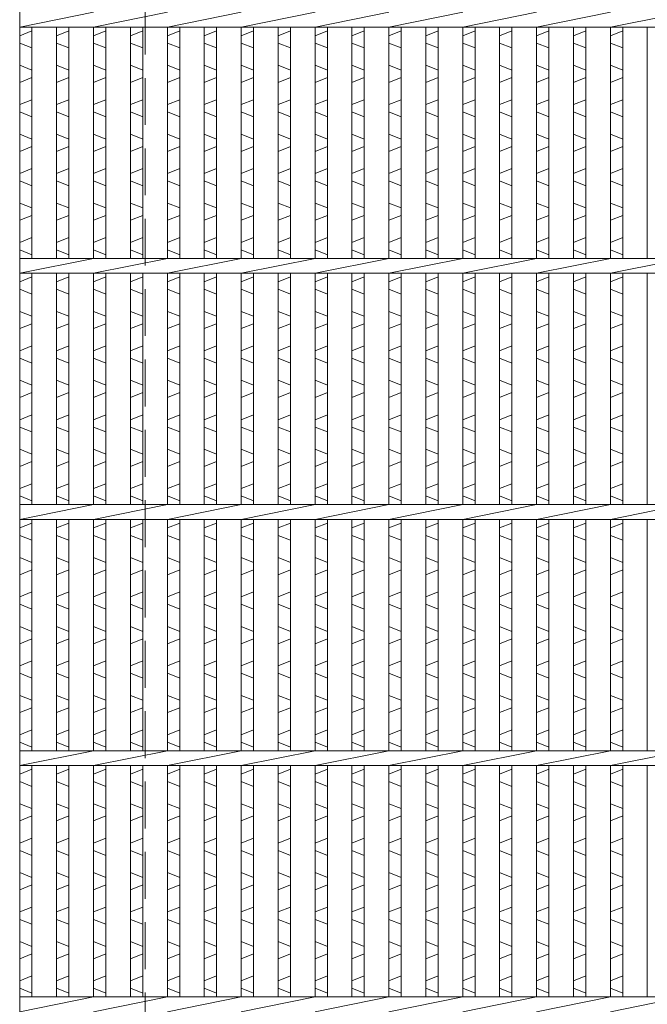
# Model space of a CAD drawing. Units: millimetres. Extents: x -180 to 3168, y -590 to 1778.
# Drawn here: x 80 to 335, y 178 to 578 of the extents above; entities that cross this region are included whole.
import ezdxf

# ---------------------------------------------------------------- set-up
doc = ezdxf.new("R2010")
doc.units = ezdxf.units.MM
doc.linetypes.add('HIDDEN', pattern=[9.525, 6.35, -3.175])
for name, color, linetype, lineweight in [('エンボス', 4, 'Continuous', 5), ('受け枠', 3, 'Continuous', 9), ('本体', 7, 'Continuous', 13)]:
    doc.layers.add(name, color=color, linetype=linetype, lineweight=lineweight)

msp = doc.modelspace()

# ---------------------------------------------------------------- linework, layer by layer
at = {"layer": 'エンボス', "linetype": 'Continuous'}
for p, q in [((79.681, 571.294), (84.681, 573.294)), ((94.681, 571.294), (99.681, 573.294)), ((109.681, 571.294), (114.681, 573.294)), ((124.681, 571.294), (129.681, 573.294)), ((139.681, 571.294), (144.681, 573.294)), ((154.681, 571.294), (159.681, 573.294)), ((169.681, 571.294), (174.681, 573.294)), ((184.681, 571.294), (189.681, 573.294)), ((199.681, 571.294), (204.681, 573.294)), ((214.681, 571.294), (219.681, 573.294)), ((229.681, 571.294), (234.681, 573.294)), ((244.681, 571.294), (249.681, 573.294)), ((259.681, 571.294), (264.681, 573.294)), ((274.681, 571.294), (279.681, 573.294)), ((289.681, 571.294), (294.681, 573.294)), ((304.681, 571.294), (309.681, 573.294)), ((319.681, 571.294), (324.681, 573.294)), ((84.681, 566.294), (79.681, 568.294)), ((99.681, 566.294), (94.681, 568.294)), ((114.681, 566.294), (109.681, 568.294)), ((129.681, 566.294), (124.681, 568.294)), ((144.681, 566.294), (139.681, 568.294)), ((159.681, 566.294), (154.681, 568.294)), ((174.681, 566.294), (169.681, 568.294)), ((189.681, 566.294), (184.681, 568.294)), ((204.681, 566.294), (199.681, 568.294)), ((219.681, 566.294), (214.681, 568.294)), ((234.681, 566.294), (229.681, 568.294)), ((249.681, 566.294), (244.681, 568.294)), ((264.681, 566.294), (259.681, 568.294)), ((279.681, 566.294), (274.681, 568.294)), ((294.681, 566.294), (289.681, 568.294)), ((309.681, 566.294), (304.681, 568.294)), ((324.681, 566.294), (319.681, 568.294)), ((79.681, 559.294), (84.681, 557.294)), ((94.681, 559.294), (99.681, 557.294)), ((109.681, 559.294), (114.681, 557.294)), ((124.681, 559.294), (129.681, 557.294)), ((139.681, 559.294), (144.681, 557.294)), ((154.681, 559.294), (159.681, 557.294)), ((169.681, 559.294), (174.681, 557.294)), ((184.681, 559.294), (189.681, 557.294)), ((199.681, 559.294), (204.681, 557.294)), ((214.681, 559.294), (219.681, 557.294)), ((229.681, 559.294), (234.681, 557.294)), ((244.681, 559.294), (249.681, 557.294)), ((259.681, 559.294), (264.681, 557.294)), ((274.681, 559.294), (279.681, 557.294)), ((289.681, 559.294), (294.681, 557.294)), ((304.681, 559.294), (309.681, 557.294)), ((319.681, 559.294), (324.681, 557.294)), ((84.681, 554.294), (79.681, 552.294)), ((99.681, 554.294), (94.681, 552.294)), ((114.681, 554.294), (109.681, 552.294)), ((129.681, 554.294), (124.681, 552.294)), ((144.681, 554.294), (139.681, 552.294)), ((159.681, 554.294), (154.681, 552.294)), ((174.681, 554.294), (169.681, 552.294)), ((189.681, 554.294), (184.681, 552.294)), ((204.681, 554.294), (199.681, 552.294)), ((219.681, 554.294), (214.681, 552.294)), ((234.681, 554.294), (229.681, 552.294)), ((249.681, 554.294), (244.681, 552.294)), ((264.681, 554.294), (259.681, 552.294)), ((279.681, 554.294), (274.681, 552.294)), ((294.681, 554.294), (289.681, 552.294)), ((309.681, 554.294), (304.681, 552.294)), ((324.681, 554.294), (319.681, 552.294)), ((79.681, 543.294), (84.681, 545.294)), ((94.681, 543.294), (99.681, 545.294)), ((109.681, 543.294), (114.681, 545.294)), ((124.681, 543.294), (129.681, 545.294)), ((139.681, 543.294), (144.681, 545.294)), ((154.681, 543.294), (159.681, 545.294)), ((169.681, 543.294), (174.681, 545.294)), ((184.681, 543.294), (189.681, 545.294)), ((199.681, 543.294), (204.681, 545.294)), ((214.681, 543.294), (219.681, 545.294)), ((229.681, 543.294), (234.681, 545.294)), ((244.681, 543.294), (249.681, 545.294)), ((259.681, 543.294), (264.681, 545.294)), ((274.681, 543.294), (279.681, 545.294)), ((289.681, 543.294), (294.681, 545.294)), ((304.681, 543.294), (309.681, 545.294)), ((319.681, 543.294), (324.681, 545.294)), ((84.681, 538.294), (79.681, 540.294)), ((99.681, 538.294), (94.681, 540.294)), ((114.681, 538.294), (109.681, 540.294)), ((129.681, 538.294), (124.681, 540.294)), ((144.681, 538.294), (139.681, 540.294)), ((159.681, 538.294), (154.681, 540.294)), ((174.681, 538.294), (169.681, 540.294)), ((189.681, 538.294), (184.681, 540.294)), ((204.681, 538.294), (199.681, 540.294)), ((219.681, 538.294), (214.681, 540.294)), ((234.681, 538.294), (229.681, 540.294)), ((249.681, 538.294), (244.681, 540.294)), ((264.681, 538.294), (259.681, 540.294)), ((279.681, 538.294), (274.681, 540.294)), ((294.681, 538.294), (289.681, 540.294)), ((309.681, 538.294), (304.681, 540.294)), ((324.681, 538.294), (319.681, 540.294)), ((79.681, 531.294), (84.681, 529.294)), ((94.681, 531.294), (99.681, 529.294)), ((109.681, 531.294), (114.681, 529.294)), ((124.681, 531.294), (129.681, 529.294)), ((139.681, 531.294), (144.681, 529.294)), ((154.681, 531.294), (159.681, 529.294)), ((169.681, 531.294), (174.681, 529.294)), ((184.681, 531.294), (189.681, 529.294)), ((199.681, 531.294), (204.681, 529.294)), ((214.681, 531.294), (219.681, 529.294)), ((229.681, 531.294), (234.681, 529.294)), ((244.681, 531.294), (249.681, 529.294)), ((259.681, 531.294), (264.681, 529.294)), ((274.681, 531.294), (279.681, 529.294)), ((289.681, 531.294), (294.681, 529.294)), ((304.681, 531.294), (309.681, 529.294)), ((319.681, 531.294), (324.681, 529.294)), ((84.681, 526.294), (79.681, 524.294)), ((99.681, 526.294), (94.681, 524.294)), ((114.681, 526.294), (109.681, 524.294)), ((129.681, 526.294), (124.681, 524.294)), ((144.681, 526.294), (139.681, 524.294)), ((159.681, 526.294), (154.681, 524.294)), ((174.681, 526.294), (169.681, 524.294)), ((189.681, 526.294), (184.681, 524.294)), ((204.681, 526.294), (199.681, 524.294)), ((219.681, 526.294), (214.681, 524.294)), ((234.681, 526.294), (229.681, 524.294)), ((249.681, 526.294), (244.681, 524.294)), ((264.681, 526.294), (259.681, 524.294)), ((279.681, 526.294), (274.681, 524.294)), ((294.681, 526.294), (289.681, 524.294)), ((309.681, 526.294), (304.681, 524.294)), ((324.681, 526.294), (319.681, 524.294)), ((79.681, 515.294), (84.681, 517.294)), ((94.681, 515.294), (99.681, 517.294)), ((109.681, 515.294), (114.681, 517.294)), ((124.681, 515.294), (129.681, 517.294)), ((139.681, 515.294), (144.681, 517.294)), ((154.681, 515.294), (159.681, 517.294)), ((169.681, 515.294), (174.681, 517.294)), ((184.681, 515.294), (189.681, 517.294)), ((199.681, 515.294), (204.681, 517.294)), ((214.681, 515.294), (219.681, 517.294)), ((229.681, 515.294), (234.681, 517.294)), ((244.681, 515.294), (249.681, 517.294)), ((259.681, 515.294), (264.681, 517.294)), ((274.681, 515.294), (279.681, 517.294)), ((289.681, 515.294), (294.681, 517.294)), ((304.681, 515.294), (309.681, 517.294)), ((319.681, 515.294), (324.681, 517.294)), ((84.681, 510.294), (79.681, 512.294)), ((99.681, 510.294), (94.681, 512.294)), ((114.681, 510.294), (109.681, 512.294)), ((129.681, 510.294), (124.681, 512.294)), ((144.681, 510.294), (139.681, 512.294)), ((159.681, 510.294), (154.681, 512.294)), ((174.681, 510.294), (169.681, 512.294)), ((189.681, 510.294), (184.681, 512.294)), ((204.681, 510.294), (199.681, 512.294)), ((219.681, 510.294), (214.681, 512.294)), ((234.681, 510.294), (229.681, 512.294)), ((249.681, 510.294), (244.681, 512.294)), ((264.681, 510.294), (259.681, 512.294)), ((279.681, 510.294), (274.681, 512.294)), ((294.681, 510.294), (289.681, 512.294)), ((309.681, 510.294), (304.681, 512.294)), ((324.681, 510.294), (319.681, 512.294)), ((79.681, 503.294), (84.681, 501.294)), ((94.681, 503.294), (99.681, 501.294)), ((109.681, 503.294), (114.681, 501.294)), ((124.681, 503.294), (129.681, 501.294)), ((139.681, 503.294), (144.681, 501.294)), ((154.681, 503.294), (159.681, 501.294)), ((169.681, 503.294), (174.681, 501.294)), ((184.681, 503.294), (189.681, 501.294)), ((199.681, 503.294), (204.681, 501.294)), ((214.681, 503.294), (219.681, 501.294)), ((229.681, 503.294), (234.681, 501.294)), ((244.681, 503.294), (249.681, 501.294)), ((259.681, 503.294), (264.681, 501.294)), ((274.681, 503.294), (279.681, 501.294)), ((289.681, 503.294), (294.681, 501.294)), ((304.681, 503.294), (309.681, 501.294)), ((319.681, 503.294), (324.681, 501.294)), ((84.681, 498.294), (79.681, 496.294)), ((99.681, 498.294), (94.681, 496.294)), ((114.681, 498.294), (109.681, 496.294)), ((129.681, 498.294), (124.681, 496.294)), ((144.681, 498.294), (139.681, 496.294)), ((159.681, 498.294), (154.681, 496.294)), ((174.681, 498.294), (169.681, 496.294)), ((189.681, 498.294), (184.681, 496.294)), ((204.681, 498.294), (199.681, 496.294)), ((219.681, 498.294), (214.681, 496.294)), ((234.681, 498.294), (229.681, 496.294)), ((249.681, 498.294), (244.681, 496.294)), ((264.681, 498.294), (259.681, 496.294)), ((279.681, 498.294), (274.681, 496.294)), ((294.681, 498.294), (289.681, 496.294)), ((309.681, 498.294), (304.681, 496.294)), ((324.681, 498.294), (319.681, 496.294)), ((79.681, 487.294), (84.681, 489.294)), ((94.681, 487.294), (99.681, 489.294)), ((109.681, 487.294), (114.681, 489.294)), ((124.681, 487.294), (129.681, 489.294)), ((139.681, 487.294), (144.681, 489.294)), ((154.681, 487.294), (159.681, 489.294)), ((169.681, 487.294), (174.681, 489.294)), ((184.681, 487.294), (189.681, 489.294)), ((199.681, 487.294), (204.681, 489.294)), ((214.681, 487.294), (219.681, 489.294)), ((229.681, 487.294), (234.681, 489.294)), ((244.681, 487.294), (249.681, 489.294)), ((259.681, 487.294), (264.681, 489.294)), ((274.681, 487.294), (279.681, 489.294)), ((289.681, 487.294), (294.681, 489.294)), ((304.681, 487.294), (309.681, 489.294)), ((319.681, 487.294), (324.681, 489.294)), ((84.681, 482.294), (79.681, 484.294)), ((99.681, 482.294), (94.681, 484.294)), ((114.681, 482.294), (109.681, 484.294)), ((129.681, 482.294), (124.681, 484.294)), ((144.681, 482.294), (139.681, 484.294)), ((159.681, 482.294), (154.681, 484.294)), ((174.681, 482.294), (169.681, 484.294)), ((189.681, 482.294), (184.681, 484.294)), ((204.681, 482.294), (199.681, 484.294)), ((219.681, 482.294), (214.681, 484.294)), ((234.681, 482.294), (229.681, 484.294)), ((249.681, 482.294), (244.681, 484.294)), ((264.681, 482.294), (259.681, 484.294)), ((279.681, 482.294), (274.681, 484.294)), ((294.681, 482.294), (289.681, 484.294)), ((309.681, 482.294), (304.681, 484.294)), ((324.681, 482.294), (319.681, 484.294)), ((79.681, 471.294), (84.681, 473.294)), ((94.681, 471.294), (99.681, 473.294)), ((109.681, 471.294), (114.681, 473.294)), ((124.681, 471.294), (129.681, 473.294)), ((139.681, 471.294), (144.681, 473.294)), ((154.681, 471.294), (159.681, 473.294)), ((169.681, 471.294), (174.681, 473.294)), ((184.681, 471.294), (189.681, 473.294)), ((199.681, 471.294), (204.681, 473.294)), ((214.681, 471.294), (219.681, 473.294)), ((229.681, 471.294), (234.681, 473.294)), ((244.681, 471.294), (249.681, 473.294)), ((259.681, 471.294), (264.681, 473.294)), ((274.681, 471.294), (279.681, 473.294)), ((289.681, 471.294), (294.681, 473.294)), ((304.681, 471.294), (309.681, 473.294)), ((319.681, 471.294), (324.681, 473.294)), ((84.681, 466.294), (79.681, 468.294)), ((99.681, 466.294), (94.681, 468.294)), ((114.681, 466.294), (109.681, 468.294)), ((129.681, 466.294), (124.681, 468.294)), ((144.681, 466.294), (139.681, 468.294)), ((159.681, 466.294), (154.681, 468.294)), ((174.681, 466.294), (169.681, 468.294)), ((189.681, 466.294), (184.681, 468.294)), ((204.681, 466.294), (199.681, 468.294)), ((219.681, 466.294), (214.681, 468.294)), ((234.681, 466.294), (229.681, 468.294)), ((249.681, 466.294), (244.681, 468.294)), ((264.681, 466.294), (259.681, 468.294)), ((279.681, 466.294), (274.681, 468.294)), ((294.681, 466.294), (289.681, 468.294)), ((309.681, 466.294), (304.681, 468.294)), ((324.681, 466.294), (319.681, 468.294)), ((79.681, 459.294), (84.681, 457.294)), ((94.681, 459.294), (99.681, 457.294)), ((109.681, 459.294), (114.681, 457.294)), ((124.681, 459.294), (129.681, 457.294)), ((139.681, 459.294), (144.681, 457.294)), ((154.681, 459.294), (159.681, 457.294)), ((169.681, 459.294), (174.681, 457.294)), ((184.681, 459.294), (189.681, 457.294)), ((199.681, 459.294), (204.681, 457.294)), ((214.681, 459.294), (219.681, 457.294)), ((229.681, 459.294), (234.681, 457.294)), ((244.681, 459.294), (249.681, 457.294)), ((259.681, 459.294), (264.681, 457.294)), ((274.681, 459.294), (279.681, 457.294)), ((289.681, 459.294), (294.681, 457.294)), ((304.681, 459.294), (309.681, 457.294)), ((319.681, 459.294), (324.681, 457.294)), ((84.681, 454.294), (79.681, 452.294)), ((99.681, 454.294), (94.681, 452.294)), ((114.681, 454.294), (109.681, 452.294)), ((129.681, 454.294), (124.681, 452.294)), ((144.681, 454.294), (139.681, 452.294)), ((159.681, 454.294), (154.681, 452.294)), ((174.681, 454.294), (169.681, 452.294)), ((189.681, 454.294), (184.681, 452.294)), ((204.681, 454.294), (199.681, 452.294)), ((219.681, 454.294), (214.681, 452.294)), ((234.681, 454.294), (229.681, 452.294)), ((249.681, 454.294), (244.681, 452.294)), ((264.681, 454.294), (259.681, 452.294)), ((279.681, 454.294), (274.681, 452.294)), ((294.681, 454.294), (289.681, 452.294)), ((309.681, 454.294), (304.681, 452.294)), ((324.681, 454.294), (319.681, 452.294)), ((79.681, 443.294), (84.681, 445.294)), ((94.681, 443.294), (99.681, 445.294)), ((109.681, 443.294), (114.681, 445.294)), ((124.681, 443.294), (129.681, 445.294)), ((139.681, 443.294), (144.681, 445.294)), ((154.681, 443.294), (159.681, 445.294)), ((169.681, 443.294), (174.681, 445.294)), ((184.681, 443.294), (189.681, 445.294)), ((199.681, 443.294), (204.681, 445.294)), ((214.681, 443.294), (219.681, 445.294)), ((229.681, 443.294), (234.681, 445.294)), ((244.681, 443.294), (249.681, 445.294)), ((259.681, 443.294), (264.681, 445.294)), ((274.681, 443.294), (279.681, 445.294)), ((289.681, 443.294), (294.681, 445.294)), ((304.681, 443.294), (309.681, 445.294)), ((319.681, 443.294), (324.681, 445.294)), ((84.681, 438.294), (79.681, 440.294)), ((99.681, 438.294), (94.681, 440.294)), ((114.681, 438.294), (109.681, 440.294)), ((129.681, 438.294), (124.681, 440.294)), ((144.681, 438.294), (139.681, 440.294)), ((159.681, 438.294), (154.681, 440.294)), ((174.681, 438.294), (169.681, 440.294)), ((189.681, 438.294), (184.681, 440.294)), ((204.681, 438.294), (199.681, 440.294)), ((219.681, 438.294), (214.681, 440.294)), ((234.681, 438.294), (229.681, 440.294)), ((249.681, 438.294), (244.681, 440.294)), ((264.681, 438.294), (259.681, 440.294)), ((279.681, 438.294), (274.681, 440.294)), ((294.681, 438.294), (289.681, 440.294)), ((309.681, 438.294), (304.681, 440.294)), ((324.681, 438.294), (319.681, 440.294)), ((79.681, 431.294), (84.681, 429.294)), ((94.681, 431.294), (99.681, 429.294)), ((109.681, 431.294), (114.681, 429.294)), ((124.681, 431.294), (129.681, 429.294)), ((139.681, 431.294), (144.681, 429.294)), ((154.681, 431.294), (159.681, 429.294)), ((169.681, 431.294), (174.681, 429.294)), ((184.681, 431.294), (189.681, 429.294)), ((199.681, 431.294), (204.681, 429.294)), ((214.681, 431.294), (219.681, 429.294)), ((229.681, 431.294), (234.681, 429.294)), ((244.681, 431.294), (249.681, 429.294)), ((259.681, 431.294), (264.681, 429.294)), ((274.681, 431.294), (279.681, 429.294)), ((289.681, 431.294), (294.681, 429.294)), ((304.681, 431.294), (309.681, 429.294)), ((319.681, 431.294), (324.681, 429.294)), ((84.681, 426.294), (79.681, 424.294)), ((99.681, 426.294), (94.681, 424.294)), ((114.681, 426.294), (109.681, 424.294)), ((129.681, 426.294), (124.681, 424.294)), ((144.681, 426.294), (139.681, 424.294)), ((159.681, 426.294), (154.681, 424.294)), ((174.681, 426.294), (169.681, 424.294)), ((189.681, 426.294), (184.681, 424.294)), ((204.681, 426.294), (199.681, 424.294)), ((219.681, 426.294), (214.681, 424.294)), ((234.681, 426.294), (229.681, 424.294)), ((249.681, 426.294), (244.681, 424.294)), ((264.681, 426.294), (259.681, 424.294)), ((279.681, 426.294), (274.681, 424.294)), ((294.681, 426.294), (289.681, 424.294)), ((309.681, 426.294), (304.681, 424.294)), ((324.681, 426.294), (319.681, 424.294)), ((79.681, 415.294), (84.681, 417.294)), ((94.681, 415.294), (99.681, 417.294)), ((109.681, 415.294), (114.681, 417.294)), ((124.681, 415.294), (129.681, 417.294)), ((139.681, 415.294), (144.681, 417.294)), ((154.681, 415.294), (159.681, 417.294)), ((169.681, 415.294), (174.681, 417.294)), ((184.681, 415.294), (189.681, 417.294)), ((199.681, 415.294), (204.681, 417.294)), ((214.681, 415.294), (219.681, 417.294)), ((229.681, 415.294), (234.681, 417.294)), ((244.681, 415.294), (249.681, 417.294)), ((259.681, 415.294), (264.681, 417.294)), ((274.681, 415.294), (279.681, 417.294)), ((289.681, 415.294), (294.681, 417.294)), ((304.681, 415.294), (309.681, 417.294)), ((319.681, 415.294), (324.681, 417.294)), ((84.681, 410.294), (79.681, 412.294)), ((99.681, 410.294), (94.681, 412.294)), ((114.681, 410.294), (109.681, 412.294)), ((129.681, 410.294), (124.681, 412.294)), ((144.681, 410.294), (139.681, 412.294)), ((159.681, 410.294), (154.681, 412.294)), ((174.681, 410.294), (169.681, 412.294)), ((189.681, 410.294), (184.681, 412.294)), ((204.681, 410.294), (199.681, 412.294)), ((219.681, 410.294), (214.681, 412.294)), ((234.681, 410.294), (229.681, 412.294)), ((249.681, 410.294), (244.681, 412.294)), ((264.681, 410.294), (259.681, 412.294)), ((279.681, 410.294), (274.681, 412.294)), ((294.681, 410.294), (289.681, 412.294)), ((309.681, 410.294), (304.681, 412.294)), ((324.681, 410.294), (319.681, 412.294)), ((79.681, 403.294), (84.681, 401.294)), ((94.681, 403.294), (99.681, 401.294)), ((109.681, 403.294), (114.681, 401.294)), ((124.681, 403.294), (129.681, 401.294)), ((139.681, 403.294), (144.681, 401.294)), ((154.681, 403.294), (159.681, 401.294)), ((169.681, 403.294), (174.681, 401.294)), ((184.681, 403.294), (189.681, 401.294)), ((199.681, 403.294), (204.681, 401.294)), ((214.681, 403.294), (219.681, 401.294)), ((229.681, 403.294), (234.681, 401.294)), ((244.681, 403.294), (249.681, 401.294)), ((259.681, 403.294), (264.681, 401.294)), ((274.681, 403.294), (279.681, 401.294)), ((289.681, 403.294), (294.681, 401.294)), ((304.681, 403.294), (309.681, 401.294)), ((319.681, 403.294), (324.681, 401.294)), ((84.681, 398.294), (79.681, 396.294)), ((99.681, 398.294), (94.681, 396.294)), ((114.681, 398.294), (109.681, 396.294)), ((129.681, 398.294), (124.681, 396.294)), ((144.681, 398.294), (139.681, 396.294)), ((159.681, 398.294), (154.681, 396.294)), ((174.681, 398.294), (169.681, 396.294)), ((189.681, 398.294), (184.681, 396.294)), ((204.681, 398.294), (199.681, 396.294)), ((219.681, 398.294), (214.681, 396.294)), ((234.681, 398.294), (229.681, 396.294)), ((249.681, 398.294), (244.681, 396.294)), ((264.681, 398.294), (259.681, 396.294)), ((279.681, 398.294), (274.681, 396.294)), ((294.681, 398.294), (289.681, 396.294)), ((309.681, 398.294), (304.681, 396.294)), ((324.681, 398.294), (319.681, 396.294)), ((79.681, 387.294), (84.681, 389.294)), ((94.681, 387.294), (99.681, 389.294)), ((109.681, 387.294), (114.681, 389.294)), ((124.681, 387.294), (129.681, 389.294)), ((139.681, 387.294), (144.681, 389.294)), ((154.681, 387.294), (159.681, 389.294)), ((169.681, 387.294), (174.681, 389.294)), ((184.681, 387.294), (189.681, 389.294)), ((199.681, 387.294), (204.681, 389.294)), ((214.681, 387.294), (219.681, 389.294)), ((229.681, 387.294), (234.681, 389.294)), ((244.681, 387.294), (249.681, 389.294)), ((259.681, 387.294), (264.681, 389.294)), ((274.681, 387.294), (279.681, 389.294)), ((289.681, 387.294), (294.681, 389.294)), ((304.681, 387.294), (309.681, 389.294)), ((319.681, 387.294), (324.681, 389.294)), ((84.681, 382.294), (79.681, 384.294)), ((99.681, 382.294), (94.681, 384.294)), ((114.681, 382.294), (109.681, 384.294)), ((129.681, 382.294), (124.681, 384.294)), ((144.681, 382.294), (139.681, 384.294)), ((159.681, 382.294), (154.681, 384.294)), ((174.681, 382.294), (169.681, 384.294)), ((189.681, 382.294), (184.681, 384.294)), ((204.681, 382.294), (199.681, 384.294)), ((219.681, 382.294), (214.681, 384.294)), ((234.681, 382.294), (229.681, 384.294)), ((249.681, 382.294), (244.681, 384.294)), ((264.681, 382.294), (259.681, 384.294)), ((279.681, 382.294), (274.681, 384.294)), ((294.681, 382.294), (289.681, 384.294)), ((309.681, 382.294), (304.681, 384.294)), ((324.681, 382.294), (319.681, 384.294)), ((79.681, 371.294), (84.681, 373.294)), ((94.681, 371.294), (99.681, 373.294)), ((109.681, 371.294), (114.681, 373.294)), ((124.681, 371.294), (129.681, 373.294)), ((139.681, 371.294), (144.681, 373.294)), ((154.681, 371.294), (159.681, 373.294)), ((169.681, 371.294), (174.681, 373.294)), ((184.681, 371.294), (189.681, 373.294)), ((199.681, 371.294), (204.681, 373.294)), ((214.681, 371.294), (219.681, 373.294)), ((229.681, 371.294), (234.681, 373.294)), ((244.681, 371.294), (249.681, 373.294)), ((259.681, 371.294), (264.681, 373.294)), ((274.681, 371.294), (279.681, 373.294)), ((289.681, 371.294), (294.681, 373.294)), ((304.681, 371.294), (309.681, 373.294)), ((319.681, 371.294), (324.681, 373.294)), ((84.681, 366.294), (79.681, 368.294)), ((99.681, 366.294), (94.681, 368.294)), ((114.681, 366.294), (109.681, 368.294)), ((129.681, 366.294), (124.681, 368.294)), ((144.681, 366.294), (139.681, 368.294)), ((159.681, 366.294), (154.681, 368.294)), ((174.681, 366.294), (169.681, 368.294)), ((189.681, 366.294), (184.681, 368.294)), ((204.681, 366.294), (199.681, 368.294)), ((219.681, 366.294), (214.681, 368.294)), ((234.681, 366.294), (229.681, 368.294)), ((249.681, 366.294), (244.681, 368.294)), ((264.681, 366.294), (259.681, 368.294)), ((279.681, 366.294), (274.681, 368.294)), ((294.681, 366.294), (289.681, 368.294)), ((309.681, 366.294), (304.681, 368.294)), ((324.681, 366.294), (319.681, 368.294)), ((79.681, 359.294), (84.681, 357.294)), ((94.681, 359.294), (99.681, 357.294)), ((109.681, 359.294), (114.681, 357.294)), ((124.681, 359.294), (129.681, 357.294)), ((139.681, 359.294), (144.681, 357.294)), ((154.681, 359.294), (159.681, 357.294)), ((169.681, 359.294), (174.681, 357.294)), ((184.681, 359.294), (189.681, 357.294)), ((199.681, 359.294), (204.681, 357.294)), ((214.681, 359.294), (219.681, 357.294)), ((229.681, 359.294), (234.681, 357.294)), ((244.681, 359.294), (249.681, 357.294)), ((259.681, 359.294), (264.681, 357.294)), ((274.681, 359.294), (279.681, 357.294)), ((289.681, 359.294), (294.681, 357.294)), ((304.681, 359.294), (309.681, 357.294)), ((319.681, 359.294), (324.681, 357.294)), ((84.681, 354.294), (79.681, 352.294)), ((99.681, 354.294), (94.681, 352.294)), ((114.681, 354.294), (109.681, 352.294)), ((129.681, 354.294), (124.681, 352.294)), ((144.681, 354.294), (139.681, 352.294)), ((159.681, 354.294), (154.681, 352.294)), ((174.681, 354.294), (169.681, 352.294)), ((189.681, 354.294), (184.681, 352.294)), ((204.681, 354.294), (199.681, 352.294)), ((219.681, 354.294), (214.681, 352.294)), ((234.681, 354.294), (229.681, 352.294)), ((249.681, 354.294), (244.681, 352.294)), ((264.681, 354.294), (259.681, 352.294)), ((279.681, 354.294), (274.681, 352.294)), ((294.681, 354.294), (289.681, 352.294)), ((309.681, 354.294), (304.681, 352.294)), ((324.681, 354.294), (319.681, 352.294)), ((79.681, 343.294), (84.681, 345.294)), ((94.681, 343.294), (99.681, 345.294)), ((109.681, 343.294), (114.681, 345.294)), ((124.681, 343.294), (129.681, 345.294)), ((139.681, 343.294), (144.681, 345.294)), ((154.681, 343.294), (159.681, 345.294)), ((169.681, 343.294), (174.681, 345.294)), ((184.681, 343.294), (189.681, 345.294)), ((199.681, 343.294), (204.681, 345.294)), ((214.681, 343.294), (219.681, 345.294)), ((229.681, 343.294), (234.681, 345.294)), ((244.681, 343.294), (249.681, 345.294)), ((259.681, 343.294), (264.681, 345.294)), ((274.681, 343.294), (279.681, 345.294)), ((289.681, 343.294), (294.681, 345.294)), ((304.681, 343.294), (309.681, 345.294)), ((319.681, 343.294), (324.681, 345.294)), ((84.681, 338.294), (79.681, 340.294)), ((99.681, 338.294), (94.681, 340.294)), ((114.681, 338.294), (109.681, 340.294)), ((129.681, 338.294), (124.681, 340.294)), ((144.681, 338.294), (139.681, 340.294)), ((159.681, 338.294), (154.681, 340.294)), ((174.681, 338.294), (169.681, 340.294)), ((189.681, 338.294), (184.681, 340.294)), ((204.681, 338.294), (199.681, 340.294)), ((219.681, 338.294), (214.681, 340.294)), ((234.681, 338.294), (229.681, 340.294)), ((249.681, 338.294), (244.681, 340.294)), ((264.681, 338.294), (259.681, 340.294)), ((279.681, 338.294), (274.681, 340.294)), ((294.681, 338.294), (289.681, 340.294)), ((309.681, 338.294), (304.681, 340.294)), ((324.681, 338.294), (319.681, 340.294)), ((79.681, 331.294), (84.681, 329.294)), ((94.681, 331.294), (99.681, 329.294)), ((109.681, 331.294), (114.681, 329.294)), ((124.681, 331.294), (129.681, 329.294)), ((139.681, 331.294), (144.681, 329.294)), ((154.681, 331.294), (159.681, 329.294)), ((169.681, 331.294), (174.681, 329.294)), ((184.681, 331.294), (189.681, 329.294)), ((199.681, 331.294), (204.681, 329.294)), ((214.681, 331.294), (219.681, 329.294)), ((229.681, 331.294), (234.681, 329.294)), ((244.681, 331.294), (249.681, 329.294)), ((259.681, 331.294), (264.681, 329.294)), ((274.681, 331.294), (279.681, 329.294)), ((289.681, 331.294), (294.681, 329.294)), ((304.681, 331.294), (309.681, 329.294)), ((319.681, 331.294), (324.681, 329.294)), ((84.681, 326.294), (79.681, 324.294)), ((99.681, 326.294), (94.681, 324.294)), ((114.681, 326.294), (109.681, 324.294)), ((129.681, 326.294), (124.681, 324.294)), ((144.681, 326.294), (139.681, 324.294)), ((159.681, 326.294), (154.681, 324.294)), ((174.681, 326.294), (169.681, 324.294)), ((189.681, 326.294), (184.681, 324.294)), ((204.681, 326.294), (199.681, 324.294)), ((219.681, 326.294), (214.681, 324.294)), ((234.681, 326.294), (229.681, 324.294)), ((249.681, 326.294), (244.681, 324.294)), ((264.681, 326.294), (259.681, 324.294)), ((279.681, 326.294), (274.681, 324.294)), ((294.681, 326.294), (289.681, 324.294)), ((309.681, 326.294), (304.681, 324.294)), ((324.681, 326.294), (319.681, 324.294)), ((79.681, 315.294), (84.681, 317.294)), ((94.681, 315.294), (99.681, 317.294)), ((109.681, 315.294), (114.681, 317.294)), ((124.681, 315.294), (129.681, 317.294)), ((139.681, 315.294), (144.681, 317.294)), ((154.681, 315.294), (159.681, 317.294)), ((169.681, 315.294), (174.681, 317.294)), ((184.681, 315.294), (189.681, 317.294)), ((199.681, 315.294), (204.681, 317.294)), ((214.681, 315.294), (219.681, 317.294)), ((229.681, 315.294), (234.681, 317.294)), ((244.681, 315.294), (249.681, 317.294)), ((259.681, 315.294), (264.681, 317.294)), ((274.681, 315.294), (279.681, 317.294)), ((289.681, 315.294), (294.681, 317.294)), ((304.681, 315.294), (309.681, 317.294)), ((319.681, 315.294), (324.681, 317.294)), ((84.681, 310.294), (79.681, 312.294)), ((99.681, 310.294), (94.681, 312.294)), ((114.681, 310.294), (109.681, 312.294)), ((129.681, 310.294), (124.681, 312.294)), ((144.681, 310.294), (139.681, 312.294)), ((159.681, 310.294), (154.681, 312.294)), ((174.681, 310.294), (169.681, 312.294)), ((189.681, 310.294), (184.681, 312.294)), ((204.681, 310.294), (199.681, 312.294)), ((219.681, 310.294), (214.681, 312.294)), ((234.681, 310.294), (229.681, 312.294)), ((249.681, 310.294), (244.681, 312.294)), ((264.681, 310.294), (259.681, 312.294)), ((279.681, 310.294), (274.681, 312.294)), ((294.681, 310.294), (289.681, 312.294)), ((309.681, 310.294), (304.681, 312.294)), ((324.681, 310.294), (319.681, 312.294)), ((79.681, 303.294), (84.681, 301.294)), ((94.681, 303.294), (99.681, 301.294)), ((109.681, 303.294), (114.681, 301.294)), ((124.681, 303.294), (129.681, 301.294)), ((139.681, 303.294), (144.681, 301.294)), ((154.681, 303.294), (159.681, 301.294)), ((169.681, 303.294), (174.681, 301.294)), ((184.681, 303.294), (189.681, 301.294)), ((199.681, 303.294), (204.681, 301.294)), ((214.681, 303.294), (219.681, 301.294)), ((229.681, 303.294), (234.681, 301.294)), ((244.681, 303.294), (249.681, 301.294)), ((259.681, 303.294), (264.681, 301.294)), ((274.681, 303.294), (279.681, 301.294)), ((289.681, 303.294), (294.681, 301.294)), ((304.681, 303.294), (309.681, 301.294)), ((319.681, 303.294), (324.681, 301.294)), ((84.681, 298.294), (79.681, 296.294)), ((99.681, 298.294), (94.681, 296.294)), ((114.681, 298.294), (109.681, 296.294)), ((129.681, 298.294), (124.681, 296.294)), ((144.681, 298.294), (139.681, 296.294)), ((159.681, 298.294), (154.681, 296.294)), ((174.681, 298.294), (169.681, 296.294)), ((189.681, 298.294), (184.681, 296.294)), ((204.681, 298.294), (199.681, 296.294)), ((219.681, 298.294), (214.681, 296.294)), ((234.681, 298.294), (229.681, 296.294)), ((249.681, 298.294), (244.681, 296.294)), ((264.681, 298.294), (259.681, 296.294)), ((279.681, 298.294), (274.681, 296.294)), ((294.681, 298.294), (289.681, 296.294)), ((309.681, 298.294), (304.681, 296.294)), ((324.681, 298.294), (319.681, 296.294)), ((79.681, 287.294), (84.681, 289.294)), ((94.681, 287.294), (99.681, 289.294)), ((109.681, 287.294), (114.681, 289.294)), ((124.681, 287.294), (129.681, 289.294)), ((139.681, 287.294), (144.681, 289.294)), ((154.681, 287.294), (159.681, 289.294)), ((169.681, 287.294), (174.681, 289.294)), ((184.681, 287.294), (189.681, 289.294)), ((199.681, 287.294), (204.681, 289.294)), ((214.681, 287.294), (219.681, 289.294)), ((229.681, 287.294), (234.681, 289.294)), ((244.681, 287.294), (249.681, 289.294)), ((259.681, 287.294), (264.681, 289.294)), ((274.681, 287.294), (279.681, 289.294)), ((289.681, 287.294), (294.681, 289.294)), ((304.681, 287.294), (309.681, 289.294)), ((319.681, 287.294), (324.681, 289.294)), ((84.681, 282.294), (79.681, 284.294)), ((99.681, 282.294), (94.681, 284.294)), ((114.681, 282.294), (109.681, 284.294)), ((129.681, 282.294), (124.681, 284.294)), ((144.681, 282.294), (139.681, 284.294)), ((159.681, 282.294), (154.681, 284.294)), ((174.681, 282.294), (169.681, 284.294)), ((189.681, 282.294), (184.681, 284.294)), ((204.681, 282.294), (199.681, 284.294)), ((219.681, 282.294), (214.681, 284.294)), ((234.681, 282.294), (229.681, 284.294)), ((249.681, 282.294), (244.681, 284.294)), ((264.681, 282.294), (259.681, 284.294)), ((279.681, 282.294), (274.681, 284.294)), ((294.681, 282.294), (289.681, 284.294)), ((309.681, 282.294), (304.681, 284.294)), ((324.681, 282.294), (319.681, 284.294)), ((79.681, 271.294), (84.681, 273.294)), ((94.681, 271.294), (99.681, 273.294)), ((109.681, 271.294), (114.681, 273.294)), ((124.681, 271.294), (129.681, 273.294)), ((139.681, 271.294), (144.681, 273.294)), ((154.681, 271.294), (159.681, 273.294)), ((169.681, 271.294), (174.681, 273.294)), ((184.681, 271.294), (189.681, 273.294)), ((199.681, 271.294), (204.681, 273.294)), ((214.681, 271.294), (219.681, 273.294)), ((229.681, 271.294), (234.681, 273.294)), ((244.681, 271.294), (249.681, 273.294)), ((259.681, 271.294), (264.681, 273.294)), ((274.681, 271.294), (279.681, 273.294)), ((289.681, 271.294), (294.681, 273.294)), ((304.681, 271.294), (309.681, 273.294)), ((319.681, 271.294), (324.681, 273.294)), ((84.681, 266.294), (79.681, 268.294)), ((99.681, 266.294), (94.681, 268.294)), ((114.681, 266.294), (109.681, 268.294)), ((129.681, 266.294), (124.681, 268.294)), ((144.681, 266.294), (139.681, 268.294)), ((159.681, 266.294), (154.681, 268.294)), ((174.681, 266.294), (169.681, 268.294)), ((189.681, 266.294), (184.681, 268.294)), ((204.681, 266.294), (199.681, 268.294)), ((219.681, 266.294), (214.681, 268.294)), ((234.681, 266.294), (229.681, 268.294)), ((249.681, 266.294), (244.681, 268.294)), ((264.681, 266.294), (259.681, 268.294)), ((279.681, 266.294), (274.681, 268.294)), ((294.681, 266.294), (289.681, 268.294)), ((309.681, 266.294), (304.681, 268.294)), ((324.681, 266.294), (319.681, 268.294)), ((79.681, 259.294), (84.681, 257.294)), ((94.681, 259.294), (99.681, 257.294)), ((109.681, 259.294), (114.681, 257.294)), ((124.681, 259.294), (129.681, 257.294)), ((139.681, 259.294), (144.681, 257.294)), ((154.681, 259.294), (159.681, 257.294)), ((169.681, 259.294), (174.681, 257.294)), ((184.681, 259.294), (189.681, 257.294)), ((199.681, 259.294), (204.681, 257.294)), ((214.681, 259.294), (219.681, 257.294)), ((229.681, 259.294), (234.681, 257.294)), ((244.681, 259.294), (249.681, 257.294)), ((259.681, 259.294), (264.681, 257.294)), ((274.681, 259.294), (279.681, 257.294)), ((289.681, 259.294), (294.681, 257.294)), ((304.681, 259.294), (309.681, 257.294)), ((319.681, 259.294), (324.681, 257.294)), ((84.681, 254.294), (79.681, 252.294)), ((99.681, 254.294), (94.681, 252.294)), ((114.681, 254.294), (109.681, 252.294)), ((129.681, 254.294), (124.681, 252.294)), ((144.681, 254.294), (139.681, 252.294)), ((159.681, 254.294), (154.681, 252.294)), ((174.681, 254.294), (169.681, 252.294)), ((189.681, 254.294), (184.681, 252.294)), ((204.681, 254.294), (199.681, 252.294)), ((219.681, 254.294), (214.681, 252.294)), ((234.681, 254.294), (229.681, 252.294)), ((249.681, 254.294), (244.681, 252.294)), ((264.681, 254.294), (259.681, 252.294)), ((279.681, 254.294), (274.681, 252.294)), ((294.681, 254.294), (289.681, 252.294)), ((309.681, 254.294), (304.681, 252.294)), ((324.681, 254.294), (319.681, 252.294)), ((79.681, 243.294), (84.681, 245.294)), ((94.681, 243.294), (99.681, 245.294)), ((109.681, 243.294), (114.681, 245.294)), ((124.681, 243.294), (129.681, 245.294)), ((139.681, 243.294), (144.681, 245.294)), ((154.681, 243.294), (159.681, 245.294)), ((169.681, 243.294), (174.681, 245.294)), ((184.681, 243.294), (189.681, 245.294)), ((199.681, 243.294), (204.681, 245.294)), ((214.681, 243.294), (219.681, 245.294)), ((229.681, 243.294), (234.681, 245.294)), ((244.681, 243.294), (249.681, 245.294)), ((259.681, 243.294), (264.681, 245.294)), ((274.681, 243.294), (279.681, 245.294)), ((289.681, 243.294), (294.681, 245.294)), ((304.681, 243.294), (309.681, 245.294)), ((319.681, 243.294), (324.681, 245.294)), ((84.681, 238.294), (79.681, 240.294)), ((99.681, 238.294), (94.681, 240.294)), ((114.681, 238.294), (109.681, 240.294)), ((129.681, 238.294), (124.681, 240.294)), ((144.681, 238.294), (139.681, 240.294)), ((159.681, 238.294), (154.681, 240.294)), ((174.681, 238.294), (169.681, 240.294)), ((189.681, 238.294), (184.681, 240.294)), ((204.681, 238.294), (199.681, 240.294)), ((219.681, 238.294), (214.681, 240.294)), ((234.681, 238.294), (229.681, 240.294)), ((249.681, 238.294), (244.681, 240.294)), ((264.681, 238.294), (259.681, 240.294)), ((279.681, 238.294), (274.681, 240.294)), ((294.681, 238.294), (289.681, 240.294)), ((309.681, 238.294), (304.681, 240.294)), ((324.681, 238.294), (319.681, 240.294)), ((79.681, 231.294), (84.681, 229.294)), ((94.681, 231.294), (99.681, 229.294)), ((109.681, 231.294), (114.681, 229.294)), ((124.681, 231.294), (129.681, 229.294)), ((139.681, 231.294), (144.681, 229.294)), ((154.681, 231.294), (159.681, 229.294)), ((169.681, 231.294), (174.681, 229.294)), ((184.681, 231.294), (189.681, 229.294)), ((199.681, 231.294), (204.681, 229.294)), ((214.681, 231.294), (219.681, 229.294)), ((229.681, 231.294), (234.681, 229.294)), ((244.681, 231.294), (249.681, 229.294)), ((259.681, 231.294), (264.681, 229.294)), ((274.681, 231.294), (279.681, 229.294)), ((289.681, 231.294), (294.681, 229.294)), ((304.681, 231.294), (309.681, 229.294)), ((319.681, 231.294), (324.681, 229.294)), ((84.681, 226.294), (79.681, 224.294)), ((99.681, 226.294), (94.681, 224.294)), ((114.681, 226.294), (109.681, 224.294)), ((129.681, 226.294), (124.681, 224.294)), ((144.681, 226.294), (139.681, 224.294)), ((159.681, 226.294), (154.681, 224.294)), ((174.681, 226.294), (169.681, 224.294)), ((189.681, 226.294), (184.681, 224.294)), ((204.681, 226.294), (199.681, 224.294)), ((219.681, 226.294), (214.681, 224.294)), ((234.681, 226.294), (229.681, 224.294)), ((249.681, 226.294), (244.681, 224.294)), ((264.681, 226.294), (259.681, 224.294)), ((279.681, 226.294), (274.681, 224.294)), ((294.681, 226.294), (289.681, 224.294)), ((309.681, 226.294), (304.681, 224.294)), ((324.681, 226.294), (319.681, 224.294)), ((79.681, 215.294), (84.681, 217.294)), ((94.681, 215.294), (99.681, 217.294)), ((109.681, 215.294), (114.681, 217.294)), ((124.681, 215.294), (129.681, 217.294)), ((139.681, 215.294), (144.681, 217.294)), ((154.681, 215.294), (159.681, 217.294)), ((169.681, 215.294), (174.681, 217.294)), ((184.681, 215.294), (189.681, 217.294)), ((199.681, 215.294), (204.681, 217.294)), ((214.681, 215.294), (219.681, 217.294)), ((229.681, 215.294), (234.681, 217.294)), ((244.681, 215.294), (249.681, 217.294)), ((259.681, 215.294), (264.681, 217.294)), ((274.681, 215.294), (279.681, 217.294)), ((289.681, 215.294), (294.681, 217.294)), ((304.681, 215.294), (309.681, 217.294)), ((319.681, 215.294), (324.681, 217.294)), ((84.681, 210.294), (79.681, 212.294)), ((99.681, 210.294), (94.681, 212.294)), ((114.681, 210.294), (109.681, 212.294)), ((129.681, 210.294), (124.681, 212.294)), ((144.681, 210.294), (139.681, 212.294)), ((159.681, 210.294), (154.681, 212.294)), ((174.681, 210.294), (169.681, 212.294)), ((189.681, 210.294), (184.681, 212.294)), ((204.681, 210.294), (199.681, 212.294)), ((219.681, 210.294), (214.681, 212.294)), ((234.681, 210.294), (229.681, 212.294)), ((249.681, 210.294), (244.681, 212.294)), ((264.681, 210.294), (259.681, 212.294)), ((279.681, 210.294), (274.681, 212.294)), ((294.681, 210.294), (289.681, 212.294)), ((309.681, 210.294), (304.681, 212.294)), ((324.681, 210.294), (319.681, 212.294)), ((79.681, 203.294), (84.681, 201.294)), ((94.681, 203.294), (99.681, 201.294)), ((109.681, 203.294), (114.681, 201.294)), ((124.681, 203.294), (129.681, 201.294)), ((139.681, 203.294), (144.681, 201.294)), ((154.681, 203.294), (159.681, 201.294)), ((169.681, 203.294), (174.681, 201.294)), ((184.681, 203.294), (189.681, 201.294)), ((199.681, 203.294), (204.681, 201.294)), ((214.681, 203.294), (219.681, 201.294)), ((229.681, 203.294), (234.681, 201.294)), ((244.681, 203.294), (249.681, 201.294)), ((259.681, 203.294), (264.681, 201.294)), ((274.681, 203.294), (279.681, 201.294)), ((289.681, 203.294), (294.681, 201.294)), ((304.681, 203.294), (309.681, 201.294)), ((319.681, 203.294), (324.681, 201.294)), ((84.681, 198.294), (79.681, 196.294)), ((99.681, 198.294), (94.681, 196.294)), ((114.681, 198.294), (109.681, 196.294)), ((129.681, 198.294), (124.681, 196.294)), ((144.681, 198.294), (139.681, 196.294)), ((159.681, 198.294), (154.681, 196.294)), ((174.681, 198.294), (169.681, 196.294)), ((189.681, 198.294), (184.681, 196.294)), ((204.681, 198.294), (199.681, 196.294)), ((219.681, 198.294), (214.681, 196.294)), ((234.681, 198.294), (229.681, 196.294)), ((249.681, 198.294), (244.681, 196.294)), ((264.681, 198.294), (259.681, 196.294)), ((279.681, 198.294), (274.681, 196.294)), ((294.681, 198.294), (289.681, 196.294)), ((309.681, 198.294), (304.681, 196.294)), ((324.681, 198.294), (319.681, 196.294)), ((79.681, 187.294), (84.681, 189.294)), ((94.681, 187.294), (99.681, 189.294)), ((109.681, 187.294), (114.681, 189.294)), ((124.681, 187.294), (129.681, 189.294)), ((139.681, 187.294), (144.681, 189.294)), ((154.681, 187.294), (159.681, 189.294)), ((169.681, 187.294), (174.681, 189.294)), ((184.681, 187.294), (189.681, 189.294)), ((199.681, 187.294), (204.681, 189.294)), ((214.681, 187.294), (219.681, 189.294)), ((229.681, 187.294), (234.681, 189.294)), ((244.681, 187.294), (249.681, 189.294)), ((259.681, 187.294), (264.681, 189.294)), ((274.681, 187.294), (279.681, 189.294)), ((289.681, 187.294), (294.681, 189.294)), ((304.681, 187.294), (309.681, 189.294)), ((319.681, 187.294), (324.681, 189.294)), ((84.681, 182.294), (79.681, 184.294)), ((99.681, 182.294), (94.681, 184.294)), ((114.681, 182.294), (109.681, 184.294)), ((129.681, 182.294), (124.681, 184.294)), ((144.681, 182.294), (139.681, 184.294)), ((159.681, 182.294), (154.681, 184.294)), ((174.681, 182.294), (169.681, 184.294)), ((189.681, 182.294), (184.681, 184.294)), ((204.681, 182.294), (199.681, 184.294)), ((219.681, 182.294), (214.681, 184.294)), ((234.681, 182.294), (229.681, 184.294)), ((249.681, 182.294), (244.681, 184.294)), ((264.681, 182.294), (259.681, 184.294)), ((279.681, 182.294), (274.681, 184.294)), ((294.681, 182.294), (289.681, 184.294)), ((309.681, 182.294), (304.681, 184.294)), ((324.681, 182.294), (319.681, 184.294))]:
    msp.add_line(p, q, dxfattribs=at)
at = {"layer": '受け枠', "linetype": 'HIDDEN', "ltscale": 3}
msp.add_line((130.681, -122.206), (130.681, 777.794), dxfattribs=at)
at = {"layer": '本体', "ltscale": 3}
for p, q in [((79.681, 827.794), (79.681, -172.206)), ((79.681, 574.794), (109.681, 580.794)), ((109.681, 574.794), (139.681, 580.794)), ((139.681, 574.794), (169.681, 580.794)), ((169.681, 574.794), (199.681, 580.794)), ((199.681, 574.794), (229.681, 580.794)), ((229.681, 574.794), (259.681, 580.794)), ((259.681, 574.794), (289.681, 580.794)), ((289.681, 574.794), (319.681, 580.794)), ((319.681, 574.794), (349.681, 580.794)), ((79.681, 574.794), (594.681, 574.794)), ((84.681, 574.794), (84.681, 480.794)), ((94.681, 574.794), (94.681, 480.794)), ((99.681, 574.794), (99.681, 480.794)), ((109.681, 574.794), (109.681, 480.794)), ((114.681, 574.794), (114.681, 480.794)), ((124.681, 574.794), (124.681, 480.794)), ((129.681, 574.794), (129.681, 480.794)), ((139.681, 574.794), (139.681, 480.794)), ((144.681, 574.794), (144.681, 480.794)), ((154.681, 574.794), (154.681, 480.794)), ((159.681, 574.794), (159.681, 480.794)), ((169.681, 574.794), (169.681, 480.794)), ((174.681, 574.794), (174.681, 480.794)), ((184.681, 574.794), (184.681, 480.794)), ((189.681, 574.794), (189.681, 480.794)), ((199.681, 574.794), (199.681, 480.794)), ((204.681, 574.794), (204.681, 480.794)), ((214.681, 574.794), (214.681, 480.794)), ((219.681, 574.794), (219.681, 480.794)), ((229.681, 574.794), (229.681, 480.794)), ((234.681, 574.794), (234.681, 480.794)), ((244.681, 574.794), (244.681, 480.794)), ((249.681, 574.794), (249.681, 480.794)), ((259.681, 574.794), (259.681, 480.794)), ((264.681, 574.794), (264.681, 480.794)), ((274.681, 574.794), (274.681, 480.794)), ((279.681, 574.794), (279.681, 480.794)), ((289.681, 574.794), (289.681, 480.794)), ((294.681, 574.794), (294.681, 480.794)), ((304.681, 574.794), (304.681, 480.794)), ((309.681, 574.794), (309.681, 480.794)), ((319.681, 574.794), (319.681, 480.794)), ((324.681, 574.794), (324.681, 480.794)), ((334.681, 574.794), (334.681, 480.794)), ((79.681, 480.794), (594.681, 480.794)), ((79.681, 474.794), (109.681, 480.794)), ((109.681, 474.794), (139.681, 480.794)), ((139.681, 474.794), (169.681, 480.794)), ((169.681, 474.794), (199.681, 480.794)), ((199.681, 474.794), (229.681, 480.794)), ((229.681, 474.794), (259.681, 480.794)), ((259.681, 474.794), (289.681, 480.794)), ((289.681, 474.794), (319.681, 480.794)), ((319.681, 474.794), (349.681, 480.794)), ((79.681, 474.794), (594.681, 474.794)), ((84.681, 474.794), (84.681, 380.794)), ((94.681, 474.794), (94.681, 380.794)), ((99.681, 474.794), (99.681, 380.794)), ((109.681, 474.794), (109.681, 380.794)), ((114.681, 474.794), (114.681, 380.794)), ((124.681, 474.794), (124.681, 380.794)), ((129.681, 474.794), (129.681, 380.794)), ((139.681, 474.794), (139.681, 380.794)), ((144.681, 474.794), (144.681, 380.794)), ((154.681, 474.794), (154.681, 380.794)), ((159.681, 474.794), (159.681, 380.794)), ((169.681, 474.794), (169.681, 380.794)), ((174.681, 474.794), (174.681, 380.794)), ((184.681, 474.794), (184.681, 380.794)), ((189.681, 474.794), (189.681, 380.794)), ((199.681, 474.794), (199.681, 380.794)), ((204.681, 474.794), (204.681, 380.794)), ((214.681, 474.794), (214.681, 380.794)), ((219.681, 474.794), (219.681, 380.794)), ((229.681, 474.794), (229.681, 380.794)), ((234.681, 474.794), (234.681, 380.794)), ((244.681, 474.794), (244.681, 380.794)), ((249.681, 474.794), (249.681, 380.794)), ((259.681, 474.794), (259.681, 380.794)), ((264.681, 474.794), (264.681, 380.794)), ((274.681, 474.794), (274.681, 380.794)), ((279.681, 474.794), (279.681, 380.794)), ((289.681, 474.794), (289.681, 380.794)), ((294.681, 474.794), (294.681, 380.794)), ((304.681, 474.794), (304.681, 380.794)), ((309.681, 474.794), (309.681, 380.794)), ((319.681, 474.794), (319.681, 380.794)), ((324.681, 474.794), (324.681, 380.794)), ((334.681, 474.794), (334.681, 380.794)), ((79.681, 380.794), (594.681, 380.794)), ((79.681, 374.794), (109.681, 380.794)), ((109.681, 374.794), (139.681, 380.794)), ((139.681, 374.794), (169.681, 380.794)), ((169.681, 374.794), (199.681, 380.794)), ((199.681, 374.794), (229.681, 380.794)), ((229.681, 374.794), (259.681, 380.794)), ((259.681, 374.794), (289.681, 380.794)), ((289.681, 374.794), (319.681, 380.794)), ((319.681, 374.794), (349.681, 380.794)), ((79.681, 374.794), (594.681, 374.794)), ((84.681, 374.794), (84.681, 280.794)), ((94.681, 374.794), (94.681, 280.794)), ((99.681, 374.794), (99.681, 280.794)), ((109.681, 374.794), (109.681, 280.794)), ((114.681, 374.794), (114.681, 280.794)), ((124.681, 374.794), (124.681, 280.794)), ((129.681, 374.794), (129.681, 280.794)), ((139.681, 374.794), (139.681, 280.794)), ((144.681, 374.794), (144.681, 280.794)), ((154.681, 374.794), (154.681, 280.794)), ((159.681, 374.794), (159.681, 280.794)), ((169.681, 374.794), (169.681, 280.794)), ((174.681, 374.794), (174.681, 280.794)), ((184.681, 374.794), (184.681, 280.794)), ((189.681, 374.794), (189.681, 280.794)), ((199.681, 374.794), (199.681, 280.794)), ((204.681, 374.794), (204.681, 280.794)), ((214.681, 374.794), (214.681, 280.794)), ((219.681, 374.794), (219.681, 280.794)), ((229.681, 374.794), (229.681, 280.794)), ((234.681, 374.794), (234.681, 280.794)), ((244.681, 374.794), (244.681, 280.794)), ((249.681, 374.794), (249.681, 280.794)), ((259.681, 374.794), (259.681, 280.794)), ((264.681, 374.794), (264.681, 280.794)), ((274.681, 374.794), (274.681, 280.794)), ((279.681, 374.794), (279.681, 280.794)), ((289.681, 374.794), (289.681, 280.794)), ((294.681, 374.794), (294.681, 280.794)), ((304.681, 374.794), (304.681, 280.794)), ((309.681, 374.794), (309.681, 280.794)), ((319.681, 374.794), (319.681, 280.794)), ((324.681, 374.794), (324.681, 280.794)), ((334.681, 374.794), (334.681, 280.794)), ((79.681, 280.794), (594.681, 280.794)), ((79.681, 274.794), (109.681, 280.794)), ((109.681, 274.794), (139.681, 280.794)), ((139.681, 274.794), (169.681, 280.794)), ((169.681, 274.794), (199.681, 280.794)), ((199.681, 274.794), (229.681, 280.794)), ((229.681, 274.794), (259.681, 280.794)), ((259.681, 274.794), (289.681, 280.794)), ((289.681, 274.794), (319.681, 280.794)), ((319.681, 274.794), (349.681, 280.794)), ((79.681, 274.794), (594.681, 274.794)), ((84.681, 274.794), (84.681, 180.794)), ((94.681, 274.794), (94.681, 180.794)), ((99.681, 274.794), (99.681, 180.794)), ((109.681, 274.794), (109.681, 180.794)), ((114.681, 274.794), (114.681, 180.794)), ((124.681, 274.794), (124.681, 180.794)), ((129.681, 274.794), (129.681, 180.794)), ((139.681, 274.794), (139.681, 180.794)), ((144.681, 274.794), (144.681, 180.794)), ((154.681, 274.794), (154.681, 180.794)), ((159.681, 274.794), (159.681, 180.794)), ((169.681, 274.794), (169.681, 180.794)), ((174.681, 274.794), (174.681, 180.794)), ((184.681, 274.794), (184.681, 180.794)), ((189.681, 274.794), (189.681, 180.794)), ((199.681, 274.794), (199.681, 180.794)), ((204.681, 274.794), (204.681, 180.794)), ((214.681, 274.794), (214.681, 180.794)), ((219.681, 274.794), (219.681, 180.794)), ((229.681, 274.794), (229.681, 180.794)), ((234.681, 274.794), (234.681, 180.794)), ((244.681, 274.794), (244.681, 180.794)), ((249.681, 274.794), (249.681, 180.794)), ((259.681, 274.794), (259.681, 180.794)), ((264.681, 274.794), (264.681, 180.794)), ((274.681, 274.794), (274.681, 180.794)), ((279.681, 274.794), (279.681, 180.794)), ((289.681, 274.794), (289.681, 180.794)), ((294.681, 274.794), (294.681, 180.794)), ((304.681, 274.794), (304.681, 180.794)), ((309.681, 274.794), (309.681, 180.794)), ((319.681, 274.794), (319.681, 180.794)), ((324.681, 274.794), (324.681, 180.794)), ((334.681, 274.794), (334.681, 180.794)), ((79.681, 180.794), (594.681, 180.794)), ((79.681, 174.794), (109.681, 180.794)), ((109.681, 174.794), (139.681, 180.794)), ((139.681, 174.794), (169.681, 180.794)), ((169.681, 174.794), (199.681, 180.794)), ((199.681, 174.794), (229.681, 180.794)), ((229.681, 174.794), (259.681, 180.794)), ((259.681, 174.794), (289.681, 180.794)), ((289.681, 174.794), (319.681, 180.794)), ((319.681, 174.794), (349.681, 180.794))]:
    msp.add_line(p, q, dxfattribs=at)

doc.saveas('drawing.dxf')
